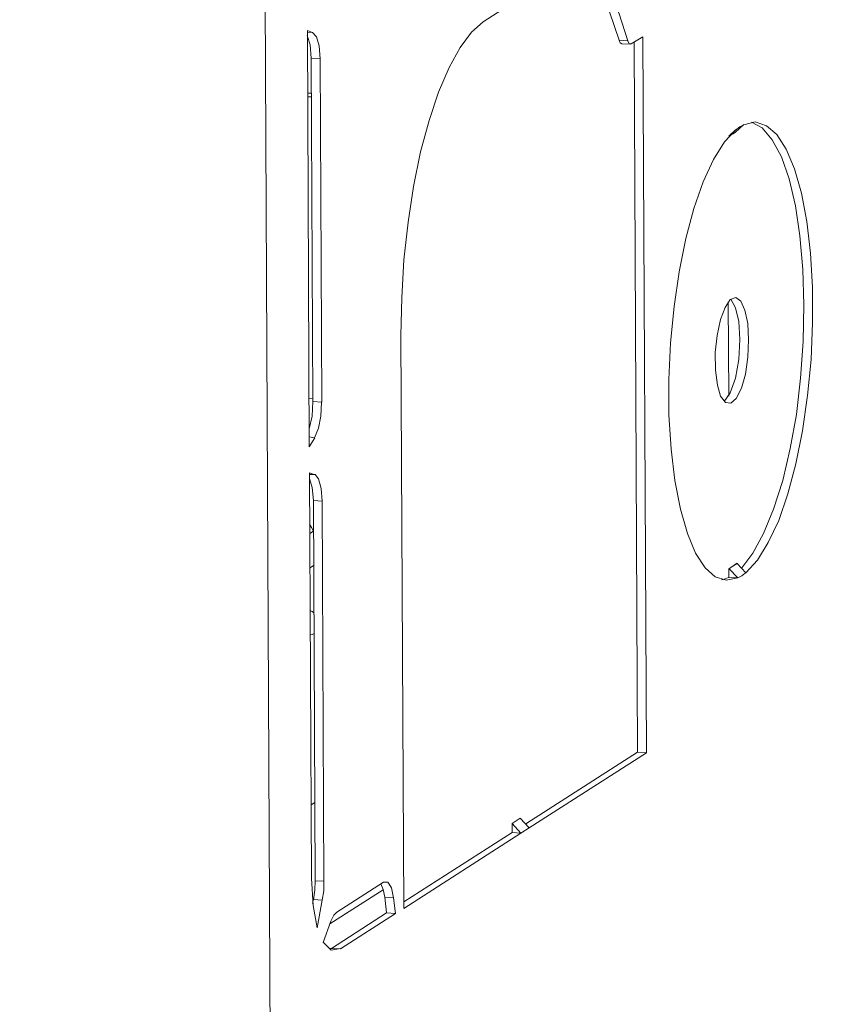
# Model space of a CAD drawing. Units: millimetres. Extents: x 93 to 269, y -129 to -15.
# Drawn here: x 141 to 143, y -81 to -77 of the extents above; entities that cross this region are included whole.
import ezdxf

# ---------------------------------------------------------------- set-up
doc = ezdxf.new("R2010")
doc.units = ezdxf.units.MM
doc.header["$MEASUREMENT"] = 0
doc.layers.add('Vrstva 1', color=7, linetype='Continuous')

msp = doc.modelspace()

# ---------------------------------------------------------------- linework, layer by layer
at = {"layer": 'Vrstva 1', "lineweight": 18}
msp.add_open_spline([(93.3875, -105.0443), (93.3875, -105.0443), (268.6532, -105.0443), (268.6532, -105.0443), (268.6532, -105.0443), (268.6532, -105.0443), (268.6532, -14.6588), (268.6532, -14.6588), (268.6532, -14.6588), (268.6532, -14.6588), (93.3875, -14.6588), (93.3875, -14.6588), (93.3875, -14.6588), (93.3875, -14.6588), (93.3875, -105.0443), (93.3875, -105.0443)], degree=3, knots=[0, 0, 0, 0, 0.2, 0.2, 0.2, 0.2, 0.4, 0.4, 0.4, 0.4, 0.6, 0.6, 0.6, 0.6, 1, 1, 1, 1], dxfattribs=at)
at = {"layer": 'Vrstva 1', "color": 7}
msp.add_open_spline([(104.481, -79.5523), (104.481, -79.5523), (104.0308, -79.5554), (103.9017, -79.3861), (103.9017, -79.3861), (103.9017, -79.3861), (103.7236, -39.6774), (103.7236, -39.6774), (103.7236, -39.6774), (103.7236, -39.6774), (103.7613, -39.5681), (103.7613, -39.5681), (103.7613, -39.5681), (103.7613, -39.5681), (103.7684, -38.9955), (103.7684, -38.9955), (103.7684, -38.9955), (103.7684, -38.9955), (103.6809, -38.7669), (103.9839, -38.7327), (103.9839, -38.7327), (103.9839, -38.7327), (107.6655, -36.3239), (107.6655, -36.3239), (107.6655, -36.3239), (107.6655, -36.3239), (107.8966, -36.1549), (108.3065, -36.1662), (108.3065, -36.1662), (108.7164, -36.1775), (144.7368, -38.5196), (144.7368, -38.5196), (144.7368, -38.5196), (144.7368, -38.5196), (145.1859, -38.4603), (145.3224, -38.8745), (145.3224, -38.8745), (145.3224, -38.8745), (145.3397, -39.4442), (145.3397, -39.4442), (145.3397, -39.4442), (145.3397, -39.4442), (145.182, -39.5561), (145.182, -39.5561), (145.182, -39.5561), (145.182, -39.5561), (145.3658, -77.9665), (145.3658, -77.9665), (145.3658, -77.9665), (145.3658, -77.9665), (145.5027, -77.9189), (145.514, -78.0738), (145.514, -78.0738), (145.514, -78.0738), (145.5267, -79.0379), (145.5267, -79.0379), (145.5267, -79.0379), (145.5267, -79.0379), (145.1986, -79.4256), (145.1986, -79.4256), (145.1986, -79.4256), (145.1986, -79.4256), (145.0085, -79.8235), (144.4384, -79.892), (144.4384, -79.892), (144.4384, -79.892), (141.5745, -81.7222), (141.5745, -81.7222), (141.5745, -81.7222), (141.5745, -81.7222), (141.1861, -81.9303), (140.6601, -81.8972), (140.6601, -81.8972), (140.1341, -81.8629), (137.5659, -81.6964), (137.5659, -81.6964), (137.5659, -81.6964), (137.5659, -81.6964), (135.8345, -82.8416), (135.8345, -82.8416), (135.8345, -82.8416), (135.8345, -82.8416), (135.2245, -82.8416), (135.2245, -82.8416), (135.2245, -82.8416), (135.2245, -82.8416), (135.0273, -82.6775), (135.2697, -82.6475), (135.2697, -82.6475), (135.2697, -82.6475), (135.584, -82.4426), (135.2926, -82.463), (135.2926, -82.463), (135.0016, -82.4842), (134.9211, -82.4725), (134.7797, -82.6221), (134.7797, -82.6221), (134.6375, -82.7713), (134.5754, -82.7816), (134.2812, -82.7816), (134.2812, -82.7816), (133.9877, -82.7816), (133.6733, -82.8123), (133.8649, -82.5008), (133.8649, -82.5008), (134.0568, -82.1896), (134.2692, -81.8457), (134.2692, -81.8457), (134.2692, -81.8457), (134.2692, -81.8457), (134.2692, -81.4844), (134.2692, -81.4844), (134.2692, -81.4844), (134.2692, -81.4844), (133.9549, -81.4692), (133.9549, -81.4692), (133.9549, -81.4692), (133.9549, -81.4692), (112.8877, -80.1234), (112.8877, -80.1234), (112.8877, -80.1234), (112.8877, -80.1234), (111.1132, -81.2618), (111.1132, -81.2618), (111.1132, -81.2618), (111.1132, -81.2618), (110.5918, -81.2375), (110.5918, -81.2375), (110.5918, -81.2375), (110.5918, -81.2375), (110.3879, -81.1764), (110.5364, -81.053), (110.5364, -81.053), (110.6849, -80.9295), (110.807, -80.8519), (110.5364, -80.8519), (110.5364, -80.8519), (110.2662, -80.8519), (110.1152, -81.0611), (110.1152, -81.0611), (110.1152, -81.0611), (110.1152, -81.0611), (109.8947, -81.1803), (109.7081, -81.1803), (109.7081, -81.1803), (109.5215, -81.1803), (108.9588, -81.2505), (109.1592, -80.927), (109.1592, -80.927), (109.3581, -80.6039), (109.6107, -80.1393), (109.6107, -80.1393), (109.6107, -80.1393), (109.6107, -80.1393), (109.61, -79.9138), (109.61, -79.9138), (109.61, -79.9138), (109.61, -79.9138), (104.9671, -79.6549), (104.9671, -79.6549), (104.9671, -79.6549), (104.9671, -79.6549), (104.481, -79.5523), (104.481, -79.5523)], degree=3, knots=[0, 0, 0, 0, 0.02381, 0.02381, 0.02381, 0.02381, 0.047619, 0.047619, 0.047619, 0.047619, 0.071429, 0.071429, 0.071429, 0.071429, 0.095238, 0.095238, 0.095238, 0.095238, 0.119048, 0.119048, 0.119048, 0.119048, 0.142857, 0.142857, 0.142857, 0.142857, 0.166667, 0.166667, 0.166667, 0.166667, 0.190476, 0.190476, 0.190476, 0.190476, 0.214286, 0.214286, 0.214286, 0.214286, 0.238095, 0.238095, 0.238095, 0.238095, 0.261905, 0.261905, 0.261905, 0.261905, 0.285714, 0.285714, 0.285714, 0.285714, 0.309524, 0.309524, 0.309524, 0.309524, 0.333333, 0.333333, 0.333333, 0.333333, 0.357143, 0.357143, 0.357143, 0.357143, 0.380952, 0.380952, 0.380952, 0.380952, 0.404762, 0.404762, 0.404762, 0.404762, 0.428571, 0.428571, 0.428571, 0.428571, 0.452381, 0.452381, 0.452381, 0.452381, 0.47619, 0.47619, 0.47619, 0.47619, 0.5, 0.5, 0.5, 0.5, 0.52381, 0.52381, 0.52381, 0.52381, 0.547619, 0.547619, 0.547619, 0.547619, 0.571429, 0.571429, 0.571429, 0.571429, 0.595238, 0.595238, 0.595238, 0.595238, 0.619048, 0.619048, 0.619048, 0.619048, 0.642857, 0.642857, 0.642857, 0.642857, 0.666667, 0.666667, 0.666667, 0.666667, 0.690476, 0.690476, 0.690476, 0.690476, 0.714286, 0.714286, 0.714286, 0.714286, 0.738095, 0.738095, 0.738095, 0.738095, 0.761905, 0.761905, 0.761905, 0.761905, 0.785714, 0.785714, 0.785714, 0.785714, 0.809524, 0.809524, 0.809524, 0.809524, 0.833333, 0.833333, 0.833333, 0.833333, 0.857143, 0.857143, 0.857143, 0.857143, 0.880952, 0.880952, 0.880952, 0.880952, 0.904762, 0.904762, 0.904762, 0.904762, 0.928571, 0.928571, 0.928571, 0.928571, 0.952381, 0.952381, 0.952381, 0.952381, 1, 1, 1, 1], dxfattribs=at)
at = {"layer": 'Vrstva 1', "color": 7, "lineweight": 30}
msp.add_open_spline([(104.481, -79.5523), (104.481, -79.5523), (104.0308, -79.5554), (103.9017, -79.3861), (103.9017, -79.3861), (103.9017, -79.3861), (103.7236, -39.6774), (103.7236, -39.6774), (103.7236, -39.6774), (103.7236, -39.6774), (103.7613, -39.5681), (103.7613, -39.5681), (103.7613, -39.5681), (103.7613, -39.5681), (103.7684, -38.9955), (103.7684, -38.9955), (103.7684, -38.9955), (103.7684, -38.9955), (103.6809, -38.7669), (103.9839, -38.7327), (103.9839, -38.7327), (103.9839, -38.7327), (107.6655, -36.3239), (107.6655, -36.3239), (107.6655, -36.3239), (107.6655, -36.3239), (107.8966, -36.1549), (108.3065, -36.1662), (108.3065, -36.1662), (108.7164, -36.1775), (144.7368, -38.5196), (144.7368, -38.5196), (144.7368, -38.5196), (144.7368, -38.5196), (145.1859, -38.4603), (145.3224, -38.8745), (145.3224, -38.8745), (145.3224, -38.8745), (145.3397, -39.4442), (145.3397, -39.4442), (145.3397, -39.4442), (145.3397, -39.4442), (145.182, -39.5561), (145.182, -39.5561), (145.182, -39.5561), (145.182, -39.5561), (145.3658, -77.9665), (145.3658, -77.9665), (145.3658, -77.9665), (145.3658, -77.9665), (145.5027, -77.9189), (145.514, -78.0738), (145.514, -78.0738), (145.514, -78.0738), (145.5267, -79.0379), (145.5267, -79.0379), (145.5267, -79.0379), (145.5267, -79.0379), (145.1986, -79.4256), (145.1986, -79.4256), (145.1986, -79.4256), (145.1986, -79.4256), (145.0085, -79.8235), (144.4384, -79.892), (144.4384, -79.892), (144.4384, -79.892), (141.5745, -81.7222), (141.5745, -81.7222), (141.5745, -81.7222), (141.5745, -81.7222), (141.1861, -81.9303), (140.6601, -81.8972), (140.6601, -81.8972), (140.1341, -81.8629), (137.5659, -81.6964), (137.5659, -81.6964), (137.5659, -81.6964), (137.5659, -81.6964), (135.8345, -82.8416), (135.8345, -82.8416), (135.8345, -82.8416), (135.8345, -82.8416), (135.2245, -82.8416), (135.2245, -82.8416), (135.2245, -82.8416), (135.2245, -82.8416), (135.0273, -82.6775), (135.2697, -82.6475), (135.2697, -82.6475), (135.2697, -82.6475), (135.584, -82.4426), (135.2926, -82.463), (135.2926, -82.463), (135.0016, -82.4842), (134.9211, -82.4725), (134.7797, -82.6221), (134.7797, -82.6221), (134.6375, -82.7713), (134.5754, -82.7816), (134.2812, -82.7816), (134.2812, -82.7816), (133.9877, -82.7816), (133.6733, -82.8123), (133.8649, -82.5008), (133.8649, -82.5008), (134.0568, -82.1896), (134.2692, -81.8457), (134.2692, -81.8457), (134.2692, -81.8457), (134.2692, -81.8457), (134.2692, -81.4844), (134.2692, -81.4844), (134.2692, -81.4844), (134.2692, -81.4844), (133.9549, -81.4692), (133.9549, -81.4692), (133.9549, -81.4692), (133.9549, -81.4692), (112.8877, -80.1234), (112.8877, -80.1234), (112.8877, -80.1234), (112.8877, -80.1234), (111.1132, -81.2618), (111.1132, -81.2618), (111.1132, -81.2618), (111.1132, -81.2618), (110.5918, -81.2375), (110.5918, -81.2375), (110.5918, -81.2375), (110.5918, -81.2375), (110.3879, -81.1764), (110.5364, -81.053), (110.5364, -81.053), (110.6849, -80.9295), (110.807, -80.8519), (110.5364, -80.8519), (110.5364, -80.8519), (110.2662, -80.8519), (110.1152, -81.0611), (110.1152, -81.0611), (110.1152, -81.0611), (110.1152, -81.0611), (109.8947, -81.1803), (109.7081, -81.1803), (109.7081, -81.1803), (109.5215, -81.1803), (108.9588, -81.2505), (109.1592, -80.927), (109.1592, -80.927), (109.3581, -80.6039), (109.6107, -80.1393), (109.6107, -80.1393), (109.6107, -80.1393), (109.6107, -80.1393), (109.61, -79.9138), (109.61, -79.9138), (109.61, -79.9138), (109.61, -79.9138), (104.9671, -79.6549), (104.9671, -79.6549), (104.9671, -79.6549), (104.9671, -79.6549), (104.481, -79.5523), (104.481, -79.5523)], degree=3, knots=[0, 0, 0, 0, 0.02381, 0.02381, 0.02381, 0.02381, 0.047619, 0.047619, 0.047619, 0.047619, 0.071429, 0.071429, 0.071429, 0.071429, 0.095238, 0.095238, 0.095238, 0.095238, 0.119048, 0.119048, 0.119048, 0.119048, 0.142857, 0.142857, 0.142857, 0.142857, 0.166667, 0.166667, 0.166667, 0.166667, 0.190476, 0.190476, 0.190476, 0.190476, 0.214286, 0.214286, 0.214286, 0.214286, 0.238095, 0.238095, 0.238095, 0.238095, 0.261905, 0.261905, 0.261905, 0.261905, 0.285714, 0.285714, 0.285714, 0.285714, 0.309524, 0.309524, 0.309524, 0.309524, 0.333333, 0.333333, 0.333333, 0.333333, 0.357143, 0.357143, 0.357143, 0.357143, 0.380952, 0.380952, 0.380952, 0.380952, 0.404762, 0.404762, 0.404762, 0.404762, 0.428571, 0.428571, 0.428571, 0.428571, 0.452381, 0.452381, 0.452381, 0.452381, 0.47619, 0.47619, 0.47619, 0.47619, 0.5, 0.5, 0.5, 0.5, 0.52381, 0.52381, 0.52381, 0.52381, 0.547619, 0.547619, 0.547619, 0.547619, 0.571429, 0.571429, 0.571429, 0.571429, 0.595238, 0.595238, 0.595238, 0.595238, 0.619048, 0.619048, 0.619048, 0.619048, 0.642857, 0.642857, 0.642857, 0.642857, 0.666667, 0.666667, 0.666667, 0.666667, 0.690476, 0.690476, 0.690476, 0.690476, 0.714286, 0.714286, 0.714286, 0.714286, 0.738095, 0.738095, 0.738095, 0.738095, 0.761905, 0.761905, 0.761905, 0.761905, 0.785714, 0.785714, 0.785714, 0.785714, 0.809524, 0.809524, 0.809524, 0.809524, 0.833333, 0.833333, 0.833333, 0.833333, 0.857143, 0.857143, 0.857143, 0.857143, 0.880952, 0.880952, 0.880952, 0.880952, 0.904762, 0.904762, 0.904762, 0.904762, 0.928571, 0.928571, 0.928571, 0.928571, 0.952381, 0.952381, 0.952381, 0.952381, 1, 1, 1, 1], dxfattribs=at)
at = {"layer": 'Vrstva 1', "color": 7, "lineweight": 9}
for points in [[(141.4212, -75.3835), (141.4212, -75.3835), (141.4519, -81.7854), (141.4519, -81.7854)], [(142.1232, -77.4409), (142.1232, -77.4409), (142.2301, -77.3711), (142.2301, -77.3711)], [(141.5644, -77.4681), (141.5644, -77.4681), (141.581, -77.4748), (141.581, -77.4748)], [(141.5704, -78.7903), (141.5704, -78.7903), (141.5644, -77.4681), (141.5644, -77.4681)], [(141.581, -77.4748), (141.581, -77.4748), (141.5641, -77.4738), (141.5641, -77.4738)], [(142.5934, -77.5108), (142.5934, -77.5108), (142.6305, -77.4882), (142.6305, -77.4882)], [(142.6305, -77.4882), (142.6305, -77.4882), (142.6414, -79.7622), (142.6414, -79.7622)], [(142.5822, -77.501), (142.5822, -77.501), (142.5551, -77.4995), (142.5551, -77.4995)], [(142.5632, -77.5105), (142.5632, -77.5105), (142.5903, -77.5122), (142.5903, -77.5122)], [(142.6126, -79.7601), (142.6126, -79.7601), (142.602, -77.5066), (142.602, -77.5066)], [(142.6126, -79.7601), (142.6126, -79.7601), (142.602, -77.5066), (142.602, -77.5066)], [(141.5761, -77.5563), (141.5761, -77.5563), (141.605, -77.5578), (141.605, -77.5578)], [(141.5821, -78.6464), (141.5821, -78.6464), (141.5761, -77.5563), (141.5761, -77.5563)], [(141.605, -77.5581), (141.605, -77.5581), (141.6099, -78.6489), (141.6099, -78.6489)], [(141.5779, -77.6671), (141.5779, -77.6671), (141.5648, -77.6671), (141.5648, -77.6671)], [(141.5648, -77.6791), (141.5648, -77.6791), (141.5779, -77.6791), (141.5779, -77.6791)], [(142.9512, -77.7673), (142.9512, -77.7673), (142.9241, -77.7916), (142.9241, -77.7916)], [(142.9029, -77.8043), (142.9029, -77.8043), (142.9248, -77.7842), (142.9248, -77.7842)], [(142.9029, -78.6296), (142.9029, -78.6296), (142.9011, -78.3304), (142.9011, -78.3304)], [(141.8706, -80.2572), (141.8706, -80.2572), (141.8618, -78.4372), (141.8618, -78.4372)], [(141.5821, -78.6387), (141.5821, -78.6387), (141.5701, -78.6369), (141.5701, -78.6369)], [(141.61, -78.6489), (141.61, -78.6489), (141.5821, -78.6464), (141.5821, -78.6464)], [(141.5877, -78.7617), (141.5877, -78.7617), (141.5704, -78.7903), (141.5704, -78.7903)], [(141.5705, -78.7593), (141.5705, -78.7593), (141.5877, -78.7618), (141.5877, -78.7618)], [(141.5714, -78.8729), (141.5714, -78.8729), (141.5891, -78.8792), (141.5891, -78.8792)], [(141.5781, -80.1609), (141.5781, -80.1609), (141.5714, -78.8729), (141.5714, -78.8729)], [(141.5892, -78.8789), (141.5892, -78.8789), (141.5715, -78.8782), (141.5715, -78.8782)], [(141.5715, -78.8913), (141.5715, -78.8913), (141.5715, -78.8913), (141.5715, -78.8913)], [(141.5835, -78.9611), (141.5835, -78.9611), (141.6114, -78.9636), (141.6114, -78.9636)], [(141.5892, -80.169), (141.5892, -80.169), (141.5835, -78.9611), (141.5835, -78.9611)], [(141.6113, -78.9635), (141.6113, -78.9635), (141.6173, -80.17), (141.6173, -80.17)], [(141.5842, -79.0588), (141.5842, -79.0588), (141.5722, -79.0659), (141.5722, -79.0659)], [(141.5729, -79.1752), (141.5729, -79.1752), (141.5842, -79.1675), (141.5842, -79.1675)], [(142.9029, -79.1784), (142.9029, -79.1784), (142.916, -79.1696), (142.916, -79.1696)], [(142.9029, -79.2063), (142.9029, -79.2063), (142.9029, -79.1784), (142.9029, -79.1784)], [(142.9029, -79.1784), (142.9029, -79.1784), (142.9047, -79.1784), (142.9047, -79.1784)], [(142.9318, -79.2073), (142.9318, -79.2073), (142.9047, -79.1784), (142.9047, -79.1784)], [(142.916, -79.1696), (142.916, -79.1696), (142.9301, -79.1608), (142.9301, -79.1608)], [(142.9301, -79.1608), (142.9301, -79.1608), (142.9572, -79.1911), (142.9572, -79.1911)], [(142.9301, -79.1608), (142.9301, -79.1608), (142.9301, -79.1608), (142.9301, -79.1608)], [(142.9029, -79.2063), (142.9029, -79.2063), (142.9318, -79.2073), (142.9318, -79.2073)], [(142.258, -79.9877), (142.258, -79.9877), (142.6126, -79.7601), (142.6126, -79.7601)], [(142.258, -79.9877), (142.258, -79.9877), (142.6126, -79.7601), (142.6126, -79.7601)], [(142.6414, -79.7622), (142.6414, -79.7622), (142.2692, -80.0007), (142.2692, -80.0007)], [(142.6415, -79.7623), (142.6415, -79.7623), (142.6126, -79.7601), (142.6126, -79.7601)], [(141.5762, -79.9275), (141.5762, -79.9275), (141.5878, -79.9204), (141.5878, -79.9204)], [(142.2146, -79.987), (142.2146, -79.987), (142.2404, -79.97), (142.2404, -79.97)], [(142.2404, -79.97), (142.2404, -79.97), (142.2693, -80.0007), (142.2693, -80.0007)], [(142.2146, -80.0159), (142.2146, -80.0159), (142.2146, -79.987), (142.2146, -79.987)], [(142.2429, -80.018), (142.2429, -80.018), (142.2146, -79.987), (142.2146, -79.987)], [(142.2692, -80.0007), (142.2692, -80.0007), (142.2428, -80.0183), (142.2428, -80.0183)], [(142.2428, -80.0183), (142.2428, -80.0183), (141.8706, -80.2572), (141.8706, -80.2572)], [(141.8707, -80.2364), (141.8707, -80.2364), (142.2146, -80.0159), (142.2146, -80.0159)], [(141.8707, -80.2364), (141.8707, -80.2364), (142.2146, -80.0159), (142.2146, -80.0159)], [(142.2146, -80.0159), (142.2146, -80.0159), (142.2429, -80.018), (142.2429, -80.018)], [(141.617, -80.1701), (141.617, -80.1701), (141.5892, -80.169), (141.5892, -80.169)], [(141.6579, -80.2685), (141.6579, -80.2685), (141.8064, -80.1732), (141.8064, -80.1732)], [(141.6355, -80.306), (141.6355, -80.306), (141.8048, -80.1981), (141.8048, -80.1981)], [(141.581, -80.2417), (141.581, -80.2417), (141.5842, -80.229), (141.5842, -80.229)], [(141.5842, -80.229), (141.5842, -80.229), (141.6114, -80.2307), (141.6114, -80.2307)], [(141.6113, -80.2307), (141.6113, -80.2307), (141.5951, -80.3182), (141.5951, -80.3182)], [(141.8107, -80.2212), (141.8107, -80.2212), (141.8379, -80.2237), (141.8379, -80.2237)], [(141.816, -80.271), (141.816, -80.271), (141.8107, -80.2212), (141.8107, -80.2212)], [(141.8378, -80.2237), (141.8378, -80.2237), (141.8441, -80.273), (141.8441, -80.273)], [(141.6414, -80.3839), (141.6414, -80.3839), (141.816, -80.271), (141.816, -80.271)], [(141.8441, -80.273), (141.8441, -80.273), (141.6695, -80.3849), (141.6695, -80.3849)], [(141.8442, -80.2731), (141.8442, -80.2731), (141.816, -80.271), (141.816, -80.271)], [(141.6148, -80.3648), (141.6148, -80.3648), (141.6388, -80.2974), (141.6388, -80.2974)], [(141.6414, -80.3839), (141.6414, -80.3839), (141.6692, -80.3849), (141.6692, -80.3849)]]:
    msp.add_open_spline(points, degree=3, dxfattribs=at)
for points, knots in [([(142.3622, -77.2859), (142.3622, -77.2859), (142.4056, -77.2697), (142.4056, -77.2697), (142.4056, -77.2697), (142.4056, -77.2697), (142.4476, -77.2754), (142.4476, -77.2754), (142.4476, -77.2754), (142.4476, -77.2754), (142.486, -77.3011), (142.486, -77.3011), (142.486, -77.3011), (142.486, -77.3011), (142.5227, -77.3491), (142.5227, -77.3491), (142.5227, -77.3491), (142.5227, -77.3491), (142.5552, -77.4158), (142.5552, -77.4158), (142.5552, -77.4158), (142.5552, -77.4158), (142.5823, -77.5008), (142.5823, -77.5008)], [0, 0, 0, 0, 0.142857, 0.142857, 0.142857, 0.142857, 0.285714, 0.285714, 0.285714, 0.285714, 0.428571, 0.428571, 0.428571, 0.428571, 0.571429, 0.571429, 0.571429, 0.571429, 0.714286, 0.714286, 0.714286, 0.714286, 1, 1, 1, 1]), ([(142.5551, -77.4993), (142.5551, -77.4993), (142.5244, -77.4086), (142.5244, -77.4086), (142.5244, -77.4086), (142.5244, -77.4086), (142.4898, -77.3395), (142.4898, -77.3395), (142.4898, -77.3395), (142.4898, -77.3395), (142.4503, -77.2926), (142.4503, -77.2926), (142.4503, -77.2926), (142.4503, -77.2926), (142.4073, -77.27), (142.4073, -77.27)], [0, 0, 0, 0, 0.2, 0.2, 0.2, 0.2, 0.4, 0.4, 0.4, 0.4, 0.6, 0.6, 0.6, 0.6, 1, 1, 1, 1]), ([(142.5551, -77.4993), (142.5551, -77.4993), (142.5244, -77.4086), (142.5244, -77.4086), (142.5244, -77.4086), (142.5244, -77.4086), (142.4898, -77.3395), (142.4898, -77.3395), (142.4898, -77.3395), (142.4898, -77.3395), (142.4503, -77.2926), (142.4503, -77.2926), (142.4503, -77.2926), (142.4503, -77.2926), (142.4073, -77.27), (142.4073, -77.27)], [0, 0, 0, 0, 0.2, 0.2, 0.2, 0.2, 0.4, 0.4, 0.4, 0.4, 0.6, 0.6, 0.6, 0.6, 1, 1, 1, 1]), ([(141.8616, -78.437), (141.8616, -78.437), (141.8641, -78.3175), (141.8641, -78.3175), (141.8641, -78.3175), (141.8641, -78.3175), (141.8711, -78.1972), (141.8711, -78.1972), (141.8711, -78.1972), (141.8711, -78.1972), (141.8842, -78.0776), (141.8842, -78.0776), (141.8842, -78.0776), (141.8842, -78.0776), (141.9018, -77.964), (141.9018, -77.964), (141.9018, -77.964), (141.9018, -77.964), (141.924, -77.8539), (141.924, -77.8539), (141.924, -77.8539), (141.924, -77.8539), (141.9509, -77.7537), (141.9509, -77.7537), (141.9509, -77.7537), (141.9509, -77.7537), (141.9805, -77.6638), (141.9805, -77.6638), (141.9805, -77.6638), (141.9805, -77.6638), (142.0144, -77.5861), (142.0144, -77.5861), (142.0144, -77.5861), (142.0144, -77.5861), (142.0496, -77.5219), (142.0496, -77.5219), (142.0496, -77.5219), (142.0496, -77.5219), (142.0863, -77.4736), (142.0863, -77.4736), (142.0863, -77.4736), (142.0863, -77.4736), (142.1234, -77.4408), (142.1234, -77.4408)], [0, 0, 0, 0, 0.083333, 0.083333, 0.083333, 0.083333, 0.166667, 0.166667, 0.166667, 0.166667, 0.25, 0.25, 0.25, 0.25, 0.333333, 0.333333, 0.333333, 0.333333, 0.416667, 0.416667, 0.416667, 0.416667, 0.5, 0.5, 0.5, 0.5, 0.583333, 0.583333, 0.583333, 0.583333, 0.666667, 0.666667, 0.666667, 0.666667, 0.75, 0.75, 0.75, 0.75, 0.833333, 0.833333, 0.833333, 0.833333, 1, 1, 1, 1]), ([(141.5761, -77.5564), (141.5761, -77.5564), (141.573, -77.5138), (141.573, -77.5138), (141.573, -77.5138), (141.573, -77.5138), (141.5641, -77.4845), (141.5641, -77.4845)], [0, 0, 0, 0, 0.333333, 0.333333, 0.333333, 0.333333, 1, 1, 1, 1]), ([(141.5811, -77.4747), (141.5811, -77.4747), (141.5935, -77.4881), (141.5935, -77.4881), (141.5935, -77.4881), (141.5935, -77.4881), (141.602, -77.517), (141.602, -77.517), (141.602, -77.517), (141.602, -77.517), (141.6055, -77.5579), (141.6055, -77.5579)], [0, 0, 0, 0, 0.25, 0.25, 0.25, 0.25, 0.5, 0.5, 0.5, 0.5, 1, 1, 1, 1]), ([(142.5629, -77.5106), (142.5629, -77.5106), (142.5579, -77.5074), (142.5579, -77.5074), (142.5579, -77.5074), (142.5579, -77.5074), (142.5551, -77.4993), (142.5551, -77.4993)], [0, 0, 0, 0, 0.333333, 0.333333, 0.333333, 0.333333, 1, 1, 1, 1]), ([(142.5629, -77.5106), (142.5629, -77.5106), (142.5579, -77.5074), (142.5579, -77.5074), (142.5579, -77.5074), (142.5579, -77.5074), (142.5551, -77.4993), (142.5551, -77.4993)], [0, 0, 0, 0, 0.333333, 0.333333, 0.333333, 0.333333, 1, 1, 1, 1]), ([(142.5823, -77.5008), (142.5823, -77.5008), (142.5869, -77.5103), (142.5869, -77.5103), (142.5869, -77.5103), (142.5869, -77.5103), (142.5936, -77.5103), (142.5936, -77.5103)], [0, 0, 0, 0, 0.333333, 0.333333, 0.333333, 0.333333, 1, 1, 1, 1]), ([(142.9245, -77.7844), (142.9245, -77.7844), (142.9383, -77.7738), (142.9383, -77.7738), (142.9383, -77.7738), (142.9383, -77.7738), (142.9513, -77.7675), (142.9513, -77.7675)], [0, 0, 0, 0, 0.333333, 0.333333, 0.333333, 0.333333, 1, 1, 1, 1]), ([(142.9446, -79.1753), (142.9446, -79.1753), (142.9798, -79.1288), (142.9798, -79.1288), (142.9798, -79.1288), (142.9798, -79.1288), (143.0137, -79.066), (143.0137, -79.066), (143.0137, -79.066), (143.0137, -79.066), (143.0455, -78.9891), (143.0455, -78.9891), (143.0455, -78.9891), (143.0455, -78.9891), (143.0744, -78.8974), (143.0744, -78.8974), (143.0744, -78.8974), (143.0744, -78.8974), (143.098, -78.7961), (143.098, -78.7961), (143.098, -78.7961), (143.098, -78.7961), (143.1181, -78.6878), (143.1181, -78.6878), (143.1181, -78.6878), (143.1181, -78.6878), (143.1308, -78.5728), (143.1308, -78.5728), (143.1308, -78.5728), (143.1308, -78.5728), (143.1396, -78.4564), (143.1396, -78.4564), (143.1396, -78.4564), (143.1396, -78.4564), (143.1418, -78.3393), (143.1418, -78.3393), (143.1418, -78.3393), (143.1418, -78.3393), (143.1386, -78.2271), (143.1386, -78.2271), (143.1386, -78.2271), (143.1386, -78.2271), (143.1291, -78.1209), (143.1291, -78.1209), (143.1291, -78.1209), (143.1291, -78.1209), (143.115, -78.0249), (143.115, -78.0249), (143.115, -78.0249), (143.115, -78.0249), (143.0948, -77.9396), (143.0948, -77.9396), (143.0948, -77.9396), (143.0948, -77.9396), (143.0701, -77.8697), (143.0701, -77.8697), (143.0701, -77.8697), (143.0701, -77.8697), (143.0412, -77.8154), (143.0412, -77.8154), (143.0412, -77.8154), (143.0412, -77.8154), (143.0088, -77.7776), (143.0088, -77.7776), (143.0088, -77.7776), (143.0088, -77.7776), (142.9753, -77.7593), (142.9753, -77.7593)], [0, 0, 0, 0, 0.055556, 0.055556, 0.055556, 0.055556, 0.111111, 0.111111, 0.111111, 0.111111, 0.166667, 0.166667, 0.166667, 0.166667, 0.222222, 0.222222, 0.222222, 0.222222, 0.277778, 0.277778, 0.277778, 0.277778, 0.333333, 0.333333, 0.333333, 0.333333, 0.388889, 0.388889, 0.388889, 0.388889, 0.444444, 0.444444, 0.444444, 0.444444, 0.5, 0.5, 0.5, 0.5, 0.555556, 0.555556, 0.555556, 0.555556, 0.611111, 0.611111, 0.611111, 0.611111, 0.666667, 0.666667, 0.666667, 0.666667, 0.722222, 0.722222, 0.722222, 0.722222, 0.777778, 0.777778, 0.777778, 0.777778, 0.833333, 0.833333, 0.833333, 0.833333, 0.888889, 0.888889, 0.888889, 0.888889, 1, 1, 1, 1]), ([(142.9446, -79.1753), (142.9446, -79.1753), (142.9798, -79.1288), (142.9798, -79.1288), (142.9798, -79.1288), (142.9798, -79.1288), (143.0137, -79.066), (143.0137, -79.066), (143.0137, -79.066), (143.0137, -79.066), (143.0455, -78.9891), (143.0455, -78.9891), (143.0455, -78.9891), (143.0455, -78.9891), (143.0744, -78.8974), (143.0744, -78.8974), (143.0744, -78.8974), (143.0744, -78.8974), (143.098, -78.7961), (143.098, -78.7961), (143.098, -78.7961), (143.098, -78.7961), (143.1181, -78.6878), (143.1181, -78.6878), (143.1181, -78.6878), (143.1181, -78.6878), (143.1308, -78.5728), (143.1308, -78.5728), (143.1308, -78.5728), (143.1308, -78.5728), (143.1396, -78.4564), (143.1396, -78.4564), (143.1396, -78.4564), (143.1396, -78.4564), (143.1418, -78.3393), (143.1418, -78.3393), (143.1418, -78.3393), (143.1418, -78.3393), (143.1386, -78.2271), (143.1386, -78.2271), (143.1386, -78.2271), (143.1386, -78.2271), (143.1291, -78.1209), (143.1291, -78.1209), (143.1291, -78.1209), (143.1291, -78.1209), (143.115, -78.0249), (143.115, -78.0249), (143.115, -78.0249), (143.115, -78.0249), (143.0948, -77.9396), (143.0948, -77.9396), (143.0948, -77.9396), (143.0948, -77.9396), (143.0701, -77.8697), (143.0701, -77.8697), (143.0701, -77.8697), (143.0701, -77.8697), (143.0412, -77.8154), (143.0412, -77.8154), (143.0412, -77.8154), (143.0412, -77.8154), (143.0088, -77.7776), (143.0088, -77.7776), (143.0088, -77.7776), (143.0088, -77.7776), (142.9753, -77.7593), (142.9753, -77.7593)], [0, 0, 0, 0, 0.055556, 0.055556, 0.055556, 0.055556, 0.111111, 0.111111, 0.111111, 0.111111, 0.166667, 0.166667, 0.166667, 0.166667, 0.222222, 0.222222, 0.222222, 0.222222, 0.277778, 0.277778, 0.277778, 0.277778, 0.333333, 0.333333, 0.333333, 0.333333, 0.388889, 0.388889, 0.388889, 0.388889, 0.444444, 0.444444, 0.444444, 0.444444, 0.5, 0.5, 0.5, 0.5, 0.555556, 0.555556, 0.555556, 0.555556, 0.611111, 0.611111, 0.611111, 0.611111, 0.666667, 0.666667, 0.666667, 0.666667, 0.722222, 0.722222, 0.722222, 0.722222, 0.777778, 0.777778, 0.777778, 0.777778, 0.833333, 0.833333, 0.833333, 0.833333, 0.888889, 0.888889, 0.888889, 0.888889, 1, 1, 1, 1]), ([(142.9513, -77.7675), (142.9513, -77.7675), (142.9873, -77.7587), (142.9873, -77.7587), (142.9873, -77.7587), (142.9873, -77.7587), (143.0226, -77.7707), (143.0226, -77.7707), (143.0226, -77.7707), (143.0226, -77.7707), (143.0554, -77.7982), (143.0554, -77.7982), (143.0554, -77.7982), (143.0554, -77.7982), (143.0857, -77.8451), (143.0857, -77.8451), (143.0857, -77.8451), (143.0857, -77.8451), (143.1115, -77.9075), (143.1115, -77.9075), (143.1115, -77.9075), (143.1115, -77.9075), (143.1341, -77.9855), (143.1341, -77.9855), (143.1341, -77.9855), (143.1341, -77.9855), (143.151, -78.0747), (143.151, -78.0747), (143.151, -78.0747), (143.151, -78.0747), (143.163, -78.1756), (143.163, -78.1756), (143.163, -78.1756), (143.163, -78.1756), (143.169, -78.2832), (143.169, -78.2832), (143.169, -78.2832), (143.169, -78.2832), (143.169, -78.3968), (143.169, -78.3968), (143.169, -78.3968), (143.169, -78.3968), (143.1648, -78.5129), (143.1648, -78.5129), (143.1648, -78.5129), (143.1648, -78.5129), (143.1535, -78.6275), (143.1535, -78.6275), (143.1535, -78.6275), (143.1535, -78.6275), (143.1372, -78.7394), (143.1372, -78.7394), (143.1372, -78.7394), (143.1372, -78.7394), (143.1164, -78.8445), (143.1164, -78.8445), (143.1164, -78.8445), (143.1164, -78.8445), (143.0907, -78.9401), (143.0907, -78.9401), (143.0907, -78.9401), (143.0907, -78.9401), (143.0618, -79.0244), (143.0618, -79.0244), (143.0618, -79.0244), (143.0618, -79.0244), (143.0282, -79.095), (143.0282, -79.095), (143.0282, -79.095), (143.0282, -79.095), (142.9944, -79.1511), (142.9944, -79.1511), (142.9944, -79.1511), (142.9944, -79.1511), (142.9573, -79.1909), (142.9573, -79.1909)], [0, 0, 0, 0, 0.05, 0.05, 0.05, 0.05, 0.1, 0.1, 0.1, 0.1, 0.15, 0.15, 0.15, 0.15, 0.2, 0.2, 0.2, 0.2, 0.25, 0.25, 0.25, 0.25, 0.3, 0.3, 0.3, 0.3, 0.35, 0.35, 0.35, 0.35, 0.4, 0.4, 0.4, 0.4, 0.45, 0.45, 0.45, 0.45, 0.5, 0.5, 0.5, 0.5, 0.55, 0.55, 0.55, 0.55, 0.6, 0.6, 0.6, 0.6, 0.65, 0.65, 0.65, 0.65, 0.7, 0.7, 0.7, 0.7, 0.75, 0.75, 0.75, 0.75, 0.8, 0.8, 0.8, 0.8, 0.85, 0.85, 0.85, 0.85, 0.9, 0.9, 0.9, 0.9, 1, 1, 1, 1]), ([(142.9319, -79.2072), (142.9319, -79.2072), (142.8952, -79.2146), (142.8952, -79.2146), (142.8952, -79.2146), (142.8952, -79.2146), (142.86, -79.204), (142.86, -79.204), (142.86, -79.204), (142.86, -79.204), (142.8275, -79.1751), (142.8275, -79.1751), (142.8275, -79.1751), (142.8275, -79.1751), (142.7968, -79.1288), (142.7968, -79.1288), (142.7968, -79.1288), (142.7968, -79.1288), (142.7714, -79.0661), (142.7714, -79.0661), (142.7714, -79.0661), (142.7714, -79.0661), (142.7492, -78.9891), (142.7492, -78.9891), (142.7492, -78.9891), (142.7492, -78.9891), (142.7312, -78.8981), (142.7312, -78.8981), (142.7312, -78.8981), (142.7312, -78.8981), (142.7203, -78.7983), (142.7203, -78.7983), (142.7203, -78.7983), (142.7203, -78.7983), (142.7129, -78.6896), (142.7129, -78.6896), (142.7129, -78.6896), (142.7129, -78.6896), (142.7129, -78.5771), (142.7129, -78.5771), (142.7129, -78.5771), (142.7129, -78.5771), (142.7178, -78.4603), (142.7178, -78.4603), (142.7178, -78.4603), (142.7178, -78.4603), (142.7291, -78.3453), (142.7291, -78.3453), (142.7291, -78.3453), (142.7291, -78.3453), (142.745, -78.2349), (142.745, -78.2349), (142.745, -78.2349), (142.745, -78.2349), (142.7668, -78.1294), (142.7668, -78.1294), (142.7668, -78.1294), (142.7668, -78.1294), (142.7922, -78.0338), (142.7922, -78.0338), (142.7922, -78.0338), (142.7922, -78.0338), (142.8215, -77.9485), (142.8215, -77.9485), (142.8215, -77.9485), (142.8215, -77.9485), (142.8543, -77.8782), (142.8543, -77.8782), (142.8543, -77.8782), (142.8543, -77.8782), (142.8889, -77.8218), (142.8889, -77.8218), (142.8889, -77.8218), (142.8889, -77.8218), (142.9245, -77.7844), (142.9245, -77.7844)], [0, 0, 0, 0, 0.05, 0.05, 0.05, 0.05, 0.1, 0.1, 0.1, 0.1, 0.15, 0.15, 0.15, 0.15, 0.2, 0.2, 0.2, 0.2, 0.25, 0.25, 0.25, 0.25, 0.3, 0.3, 0.3, 0.3, 0.35, 0.35, 0.35, 0.35, 0.4, 0.4, 0.4, 0.4, 0.45, 0.45, 0.45, 0.45, 0.5, 0.5, 0.5, 0.5, 0.55, 0.55, 0.55, 0.55, 0.6, 0.6, 0.6, 0.6, 0.65, 0.65, 0.65, 0.65, 0.7, 0.7, 0.7, 0.7, 0.75, 0.75, 0.75, 0.75, 0.8, 0.8, 0.8, 0.8, 0.85, 0.85, 0.85, 0.85, 0.9, 0.9, 0.9, 0.9, 1, 1, 1, 1]), ([(142.9239, -77.7916), (142.9239, -77.7916), (142.9172, -77.7969), (142.9172, -77.7969), (142.9172, -77.7969), (142.9172, -77.7969), (142.9095, -77.8011), (142.9095, -77.8011)], [0, 0, 0, 0, 0.333333, 0.333333, 0.333333, 0.333333, 1, 1, 1, 1]), ([(142.9661, -78.4507), (142.9661, -78.4507), (142.964, -78.5061), (142.964, -78.5061), (142.964, -78.5061), (142.964, -78.5061), (142.9558, -78.5597), (142.9558, -78.5597), (142.9558, -78.5597), (142.9558, -78.5597), (142.9431, -78.6049), (142.9431, -78.6049), (142.9431, -78.6049), (142.9431, -78.6049), (142.9269, -78.637), (142.9269, -78.637), (142.9269, -78.637), (142.9269, -78.637), (142.9093, -78.6522), (142.9093, -78.6522), (142.9093, -78.6522), (142.9093, -78.6522), (142.8927, -78.6497), (142.8927, -78.6497), (142.8927, -78.6497), (142.8927, -78.6497), (142.8772, -78.6296), (142.8772, -78.6296), (142.8772, -78.6296), (142.8772, -78.6296), (142.8669, -78.5947), (142.8669, -78.5947), (142.8669, -78.5947), (142.8669, -78.5947), (142.8613, -78.547), (142.8613, -78.547), (142.8613, -78.547), (142.8613, -78.547), (142.8602, -78.491), (142.8602, -78.491), (142.8602, -78.491), (142.8602, -78.491), (142.8662, -78.4366), (142.8662, -78.4366), (142.8662, -78.4366), (142.8662, -78.4366), (142.8772, -78.3862), (142.8772, -78.3862), (142.8772, -78.3862), (142.8772, -78.3862), (142.8916, -78.3481), (142.8916, -78.3481), (142.8916, -78.3481), (142.8916, -78.3481), (142.9079, -78.323), (142.9079, -78.323), (142.9079, -78.323), (142.9079, -78.323), (142.9255, -78.3167), (142.9255, -78.3167), (142.9255, -78.3167), (142.9255, -78.3167), (142.9414, -78.3283), (142.9414, -78.3283), (142.9414, -78.3283), (142.9414, -78.3283), (142.9541, -78.3562), (142.9541, -78.3562), (142.9541, -78.3562), (142.9541, -78.3562), (142.9633, -78.3992), (142.9633, -78.3992), (142.9633, -78.3992), (142.9633, -78.3992), (142.9661, -78.4507), (142.9661, -78.4507)], [0, 0, 0, 0, 0.05, 0.05, 0.05, 0.05, 0.1, 0.1, 0.1, 0.1, 0.15, 0.15, 0.15, 0.15, 0.2, 0.2, 0.2, 0.2, 0.25, 0.25, 0.25, 0.25, 0.3, 0.3, 0.3, 0.3, 0.35, 0.35, 0.35, 0.35, 0.4, 0.4, 0.4, 0.4, 0.45, 0.45, 0.45, 0.45, 0.5, 0.5, 0.5, 0.5, 0.55, 0.55, 0.55, 0.55, 0.6, 0.6, 0.6, 0.6, 0.65, 0.65, 0.65, 0.65, 0.7, 0.7, 0.7, 0.7, 0.75, 0.75, 0.75, 0.75, 0.8, 0.8, 0.8, 0.8, 0.85, 0.85, 0.85, 0.85, 0.9, 0.9, 0.9, 0.9, 1, 1, 1, 1]), ([(142.9382, -78.4493), (142.9382, -78.4493), (142.935, -78.3929), (142.935, -78.3929), (142.935, -78.3929), (142.935, -78.3929), (142.9248, -78.3488), (142.9248, -78.3488), (142.9248, -78.3488), (142.9248, -78.3488), (142.9093, -78.3216), (142.9093, -78.3216)], [0, 0, 0, 0, 0.25, 0.25, 0.25, 0.25, 0.5, 0.5, 0.5, 0.5, 1, 1, 1, 1]), ([(142.8885, -78.6465), (142.8885, -78.6465), (142.9079, -78.6194), (142.9079, -78.6194), (142.9079, -78.6194), (142.9079, -78.6194), (142.9241, -78.5728), (142.9241, -78.5728), (142.9241, -78.5728), (142.9241, -78.5728), (142.935, -78.5128), (142.935, -78.5128), (142.935, -78.5128), (142.935, -78.5128), (142.9382, -78.4493), (142.9382, -78.4493)], [0, 0, 0, 0, 0.2, 0.2, 0.2, 0.2, 0.4, 0.4, 0.4, 0.4, 0.6, 0.6, 0.6, 0.6, 1, 1, 1, 1]), ([(141.5705, -78.734), (141.5705, -78.734), (141.5793, -78.6931), (141.5793, -78.6931), (141.5793, -78.6931), (141.5793, -78.6931), (141.5818, -78.6465), (141.5818, -78.6465)], [0, 0, 0, 0, 0.333333, 0.333333, 0.333333, 0.333333, 1, 1, 1, 1]), ([(141.6097, -78.6487), (141.6097, -78.6487), (141.6073, -78.6932), (141.6073, -78.6932), (141.6073, -78.6932), (141.6073, -78.6932), (141.5995, -78.7316), (141.5995, -78.7316), (141.5995, -78.7316), (141.5995, -78.7316), (141.5875, -78.762), (141.5875, -78.762)], [0, 0, 0, 0, 0.25, 0.25, 0.25, 0.25, 0.5, 0.5, 0.5, 0.5, 1, 1, 1, 1]), ([(141.5835, -78.9609), (141.5835, -78.9609), (141.58, -78.9199), (141.58, -78.9199), (141.58, -78.9199), (141.58, -78.9199), (141.5715, -78.891), (141.5715, -78.891)], [0, 0, 0, 0, 0.333333, 0.333333, 0.333333, 0.333333, 1, 1, 1, 1]), ([(141.5893, -78.8791), (141.5893, -78.8791), (141.6002, -78.8928), (141.6002, -78.8928), (141.6002, -78.8928), (141.6002, -78.8928), (141.6083, -78.9232), (141.6083, -78.9232), (141.6083, -78.9232), (141.6083, -78.9232), (141.6115, -78.9634), (141.6115, -78.9634)], [0, 0, 0, 0, 0.25, 0.25, 0.25, 0.25, 0.5, 0.5, 0.5, 0.5, 1, 1, 1, 1]), ([(141.5715, -79.0363), (141.5715, -79.0363), (141.5779, -79.0469), (141.5779, -79.0469), (141.5779, -79.0469), (141.5779, -79.0469), (141.5842, -79.0582), (141.5842, -79.0582)], [0, 0, 0, 0, 0.333333, 0.333333, 0.333333, 0.333333, 1, 1, 1, 1]), ([(142.9045, -79.1784), (142.9045, -79.1784), (142.9105, -79.1734), (142.9105, -79.1734), (142.9105, -79.1734), (142.9105, -79.1734), (142.9158, -79.1696), (142.9158, -79.1696)], [0, 0, 0, 0, 0.333333, 0.333333, 0.333333, 0.333333, 1, 1, 1, 1]), ([(142.9158, -79.1696), (142.9158, -79.1696), (142.9239, -79.1639), (142.9239, -79.1639), (142.9239, -79.1639), (142.9239, -79.1639), (142.9299, -79.1607), (142.9299, -79.1607)], [0, 0, 0, 0, 0.333333, 0.333333, 0.333333, 0.333333, 1, 1, 1, 1]), ([(142.8804, -79.2127), (142.8804, -79.2127), (142.8916, -79.2103), (142.8916, -79.2103), (142.8916, -79.2103), (142.8916, -79.2103), (142.9026, -79.206), (142.9026, -79.206)], [0, 0, 0, 0, 0.333333, 0.333333, 0.333333, 0.333333, 1, 1, 1, 1]), ([(142.8804, -79.2127), (142.8804, -79.2127), (142.8916, -79.2103), (142.8916, -79.2103), (142.8916, -79.2103), (142.8916, -79.2103), (142.9026, -79.206), (142.9026, -79.206)], [0, 0, 0, 0, 0.333333, 0.333333, 0.333333, 0.333333, 1, 1, 1, 1]), ([(142.9446, -79.2001), (142.9446, -79.2001), (142.9383, -79.204), (142.9383, -79.204), (142.9383, -79.204), (142.9383, -79.204), (142.9319, -79.2072), (142.9319, -79.2072)], [0, 0, 0, 0, 0.333333, 0.333333, 0.333333, 0.333333, 1, 1, 1, 1]), ([(142.9573, -79.1909), (142.9573, -79.1909), (142.9513, -79.1952), (142.9513, -79.1952), (142.9513, -79.1952), (142.9513, -79.1952), (142.9446, -79.2001), (142.9446, -79.2001)], [0, 0, 0, 0, 0.333333, 0.333333, 0.333333, 0.333333, 1, 1, 1, 1]), ([(141.5853, -79.3178), (141.5853, -79.3178), (141.5796, -79.3139), (141.5796, -79.3139), (141.5796, -79.3139), (141.5796, -79.3139), (141.5733, -79.3108), (141.5733, -79.3108)], [0, 0, 0, 0, 0.333333, 0.333333, 0.333333, 0.333333, 1, 1, 1, 1]), ([(141.586, -79.3838), (141.586, -79.3838), (141.5796, -79.3873), (141.5796, -79.3873), (141.5796, -79.3873), (141.5796, -79.3873), (141.5733, -79.3877), (141.5733, -79.3877)], [0, 0, 0, 0, 0.333333, 0.333333, 0.333333, 0.333333, 1, 1, 1, 1]), ([(141.5953, -80.3181), (141.5953, -80.3181), (141.5826, -80.2475), (141.5826, -80.2475), (141.5826, -80.2475), (141.5826, -80.2475), (141.578, -80.1611), (141.578, -80.1611)], [0, 0, 0, 0, 0.333333, 0.333333, 0.333333, 0.333333, 1, 1, 1, 1]), ([(141.5842, -80.2291), (141.5842, -80.2291), (141.5878, -80.1991), (141.5878, -80.1991), (141.5878, -80.1991), (141.5878, -80.1991), (141.5892, -80.1691), (141.5892, -80.1691)], [0, 0, 0, 0, 0.333333, 0.333333, 0.333333, 0.333333, 1, 1, 1, 1]), ([(141.6171, -80.1699), (141.6171, -80.1699), (141.6164, -80.2013), (141.6164, -80.2013), (141.6164, -80.2013), (141.6164, -80.2013), (141.6115, -80.2309), (141.6115, -80.2309)], [0, 0, 0, 0, 0.333333, 0.333333, 0.333333, 0.333333, 1, 1, 1, 1]), ([(141.8104, -80.2213), (141.8104, -80.2213), (141.8054, -80.1963), (141.8054, -80.1963), (141.8054, -80.1963), (141.8054, -80.1963), (141.7977, -80.1786), (141.7977, -80.1786)], [0, 0, 0, 0, 0.333333, 0.333333, 0.333333, 0.333333, 1, 1, 1, 1]), ([(141.8062, -80.1731), (141.8062, -80.1731), (141.82, -80.1731), (141.82, -80.1731), (141.82, -80.1731), (141.82, -80.1731), (141.8313, -80.1918), (141.8313, -80.1918), (141.8313, -80.1918), (141.8313, -80.1918), (141.838, -80.2235), (141.838, -80.2235)], [0, 0, 0, 0, 0.25, 0.25, 0.25, 0.25, 0.5, 0.5, 0.5, 0.5, 1, 1, 1, 1]), ([(141.6386, -80.2976), (141.6386, -80.2976), (141.6482, -80.2782), (141.6482, -80.2782), (141.6482, -80.2782), (141.6482, -80.2782), (141.6581, -80.2687), (141.6581, -80.2687)], [0, 0, 0, 0, 0.333333, 0.333333, 0.333333, 0.333333, 1, 1, 1, 1]), ([(141.6697, -80.3847), (141.6697, -80.3847), (141.6404, -80.389), (141.6404, -80.389), (141.6404, -80.389), (141.6404, -80.389), (141.615, -80.3646), (141.615, -80.3646)], [0, 0, 0, 0, 0.333333, 0.333333, 0.333333, 0.333333, 1, 1, 1, 1]), ([(141.6358, -80.3871), (141.6358, -80.3871), (141.6389, -80.3847), (141.6389, -80.3847), (141.6389, -80.3847), (141.6389, -80.3847), (141.6414, -80.3836), (141.6414, -80.3836)], [0, 0, 0, 0, 0.333333, 0.333333, 0.333333, 0.333333, 1, 1, 1, 1])]:
    msp.add_open_spline(points, degree=3, knots=knots, dxfattribs=at)

doc.saveas('drawing.dxf')
